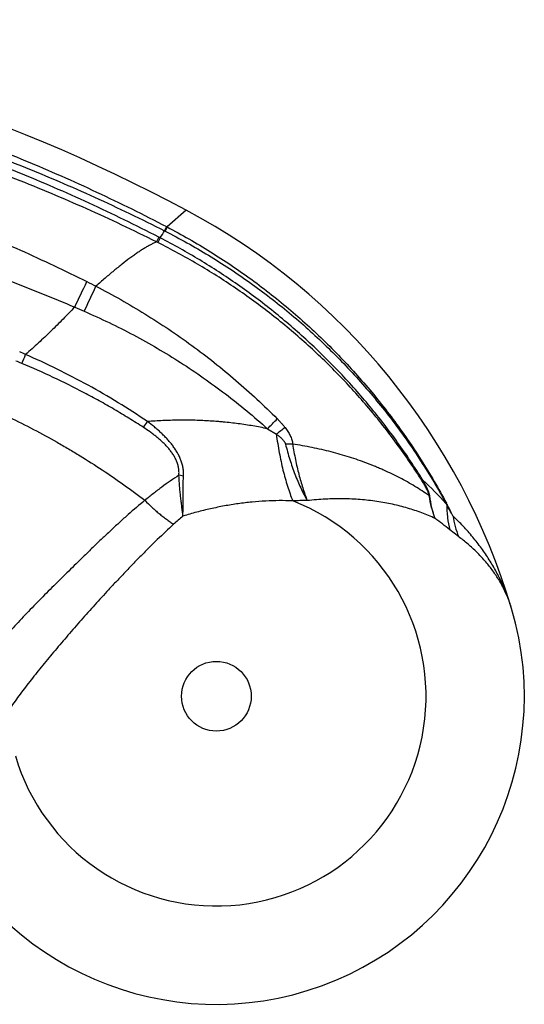
# Model space of a CAD drawing. Units: inches. Extents: x -0.7 to 22.5, y 5.4 to 13.2.
# Drawn here: x 13.4 to 13.8, y 8.3 to 8.9 of the extents above; entities that cross this region are included whole.
import ezdxf

# ---------------------------------------------------------------- set-up
doc = ezdxf.new("R2010")
doc.units = ezdxf.units.IN
doc.header["$LTSCALE"] = 1.21
doc.header["$MEASUREMENT"] = 0
doc.layers.get('0').update_dxf_attribs({"linetype": 'CONTINUOUS'})

msp = doc.modelspace()

# ---------------------------------------------------------------- linework, layer by layer
at = {"color": 9, "linetype": 'Continuous'}
for p, q in [((13.51538, 8.81005), (13.50211, 8.79811)), ((13.50165, 8.79835), (13.50019, 8.79543)), ((13.50211, 8.79811), (13.50066, 8.7952)), ((13.50165, 8.79835), (13.50211, 8.79811)), ((13.49623, 8.79099), (13.49464, 8.78765)), ((13.49728, 8.79045), (13.49568, 8.78713)), ((13.50019, 8.79543), (13.50066, 8.7952)), ((13.57265, 8.6563), (13.57889, 8.65245)), ((13.51363, 8.62308), (13.51038, 8.62361)), ((13.68182, 8.62026), (13.68124, 8.61986)), ((13.70687, 8.58056), (13.70081, 8.58536))]:
    msp.add_line(p, q, dxfattribs=at)
msp.add_circle((13.53672, 8.46828), 0.02451, dxfattribs=at)
at = {"color": 7, "linetype": 'Continuous'}
for centre, radius, start, end in [((12.93991, 7.72931), 1.22441, 61.96564, 82.71062), ((13.29518, 8.39652), 0.4685, 16.54784, 61.96559), ((13.53672, 8.46828), 0.21654, 203.42046, 16.54779)]:
    msp.add_arc(centre, radius, start, end, dxfattribs=at)
at = {"color": 9, "linetype": 'Continuous'}
for centre, radius, start, end in [((13.30884, 8.42649), 0.40985, 62.62691, 62.79122), ((13.32429, 8.89495), 0.2021, 328.86475, 330.50081), ((13.31665, 8.43041), 0.39913, 63.34964, 63.51579), ((11.892, 9.48744), 1.71564, 334.23835, 334.90099), ((12.22028, 9.32513), 1.3567, 334.39788, 335.22064), ((14.23448, 10.33792), 1.76439, 243.44256, 243.67564), ((13.71507, 9.3693), 0.68632, 246.10925, 246.71548), ((13.18612, 8.21411), 0.53972, 66.35051, 66.83548), ((12.67425, 9.01761), 0.79125, 336.50721, 337.005), ((13.20208, 8.22527), 0.51632, 67.47075, 67.97096), ((12.51538, 9.30487), 1.16645, 326.27228, 326.51755), ((12.65122, 9.56495), 1.2941, 315.40019, 315.83434), ((14.01185, 8.08591), 0.71304, 126.77029, 127.38712), ((13.58632, 8.53324), 0.11232, 87.9227, 90.49922), ((13.49833, 8.42146), 0.27054, 42.38504, 47.29298), ((13.53672, 8.46828), 0.14744, 196.54777, 68.64339), ((13.60029, 8.35492), 0.25088, 89.92044, 92.25665), ((13.69052, 8.61523), 0.00722, 234.74357, 238.90967), ((13.68042, 8.6343), 0.03526, 300.20249, 300.82236), ((13.6283, 8.56405), 0.08039, 28.8114, 29.65884), ((13.62858, 8.56659), 0.0793, 27.28889, 28.1711), ((13.723, 8.55287), 0.0555, 115.55457, 115.91579), ((13.23201, 8.34106), 0.5351, 28.32869, 29.28273), ((13.41305, 8.45502), 0.322, 25.76509, 27.34847), ((13.75942, 8.31054), 0.37616, 130.87887, 132.21054), ((13.57891, 8.43689), 0.1921, 50.61504, 54.48473)]:
    msp.add_arc(centre, radius, start, end, dxfattribs=at)
for points, knots in [([(13.0856, 8.92867), (13.09465, 8.92753), (13.11275, 8.92504), (13.14881, 8.91926), (13.19364, 8.91053), (13.24692, 8.89769), (13.29956, 8.88248), (13.35148, 8.86494), (13.40257, 8.84511), (13.44436, 8.8267), (13.47728, 8.81086), (13.49355, 8.80258), (13.50165, 8.79835)], [0, 0, 0, 0, 0.062504, 0.125007, 0.250006, 0.375005, 0.500003, 0.625001, 0.749998, 0.874995, 0.937498, 1, 1, 1, 1]), ([(13.08477, 8.92139), (13.0938, 8.92031), (13.11183, 8.91796), (13.13879, 8.91383), (13.16565, 8.90911), (13.1924, 8.90381), (13.21903, 8.89792), (13.25436, 8.8893), (13.28939, 8.87952), (13.32408, 8.86859), (13.3499, 8.85983), (13.37553, 8.85051), (13.40095, 8.84062), (13.42614, 8.83017), (13.45109, 8.81917), (13.4758, 8.80762), (13.49209, 8.79956), (13.50019, 8.79543)], [0, 0, 0, 0, 0.062504, 0.125008, 0.187511, 0.250014, 0.312517, 0.375019, 0.500014, 0.562515, 0.625015, 0.687514, 0.750013, 0.812511, 0.875008, 0.937505, 1, 1, 1, 1]), ([(13.49623, 8.79099), (13.48817, 8.79514), (13.47194, 8.80326), (13.44733, 8.8149), (13.42247, 8.826), (13.39738, 8.83655), (13.37206, 8.84654), (13.33801, 8.85912), (13.30356, 8.87057), (13.26876, 8.88087), (13.2425, 8.88803), (13.21609, 8.8946), (13.18953, 8.9006), (13.16286, 8.90602), (13.13607, 8.91085), (13.10918, 8.91509), (13.0912, 8.91753), (13.0822, 8.91865)], [0, 0, 0, 0, 0.062502, 0.125004, 0.187506, 0.250007, 0.312508, 0.375009, 0.500002, 0.562502, 0.625002, 0.687502, 0.750002, 0.812501, 0.875001, 0.937501, 1, 1, 1, 1]), ([(13.49464, 8.78765), (13.48657, 8.79169), (13.47032, 8.79958), (13.4375, 8.81465), (13.39587, 8.83214), (13.35352, 8.8478), (13.31926, 8.85922), (13.29338, 8.86723), (13.26733, 8.87468), (13.2324, 8.88386), (13.19718, 8.89191), (13.16174, 8.89882), (13.13504, 8.90343), (13.10826, 8.90747), (13.09034, 8.90978), (13.08138, 8.91083)], [0, 0, 0, 0, 0.062501, 0.125002, 0.249996, 0.374991, 0.437492, 0.499993, 0.562494, 0.624996, 0.749992, 0.812493, 0.874995, 0.937498, 1, 1, 1, 1]), ([(13.0521, 8.88202), (13.06064, 8.8808), (13.07769, 8.87819), (13.10318, 8.87377), (13.12857, 8.86884), (13.15387, 8.86342), (13.17905, 8.85751), (13.20412, 8.85109), (13.22904, 8.84417), (13.25383, 8.83676), (13.27846, 8.82886), (13.31108, 8.81766), (13.35142, 8.80242), (13.39904, 8.78219), (13.43021, 8.76741), (13.44564, 8.7597)], [0, 0, 0, 0, 0.062505, 0.125011, 0.187515, 0.250019, 0.312523, 0.375026, 0.437528, 0.500029, 0.56253, 0.62503, 0.750022, 0.875012, 1, 1, 1, 1]), ([(13.04701, 8.8368), (13.05539, 8.83622), (13.07215, 8.83485), (13.09723, 8.83225), (13.12225, 8.82911), (13.1472, 8.82544), (13.17206, 8.82124), (13.19683, 8.81652), (13.21739, 8.81217), (13.23377, 8.80843), (13.25012, 8.80452), (13.27047, 8.79932), (13.29477, 8.79259), (13.31892, 8.78536), (13.34291, 8.77763), (13.36675, 8.76942), (13.3904, 8.76072), (13.41387, 8.75153), (13.42939, 8.74508), (13.43712, 8.74178)], [0, 0, 0, 0, 0.062516, 0.12503, 0.187542, 0.250051, 0.312559, 0.375065, 0.437568, 0.46882, 0.50007, 0.56257, 0.625067, 0.687562, 0.750055, 0.812545, 0.875033, 0.937518, 1, 1, 1, 1]), ([(13.50211, 8.79811), (13.51245, 8.79269), (13.52767, 8.78398), (13.54727, 8.77128), (13.56161, 8.76121), (13.57556, 8.75063), (13.58912, 8.73953), (13.60225, 8.72794), (13.61495, 8.71587), (13.62718, 8.70334), (13.63895, 8.69036), (13.65022, 8.67695), (13.66097, 8.66312), (13.6712, 8.6489), (13.68089, 8.63431), (13.69003, 8.61936), (13.69573, 8.60917), (13.69849, 8.60403)], [0, 0, 0, 0, 0.124989, 0.187494, 0.249998, 0.312501, 0.375004, 0.437506, 0.500008, 0.562509, 0.625009, 0.687509, 0.750008, 0.812506, 0.875005, 0.937502, 1, 1, 1, 1]), ([(13.68182, 8.62026), (13.67626, 8.62926), (13.66743, 8.64249), (13.65479, 8.65947), (13.64487, 8.67188), (13.63454, 8.68394), (13.62379, 8.69564), (13.61266, 8.70698), (13.59732, 8.72157), (13.58126, 8.73539), (13.56453, 8.74838), (13.55166, 8.75769), (13.53849, 8.76657), (13.52055, 8.77782), (13.50668, 8.78559), (13.49728, 8.79045)], [0, 0, 0, 0, 0.124988, 0.187491, 0.249994, 0.312497, 0.375001, 0.437504, 0.500007, 0.624996, 0.687499, 0.750003, 0.812506, 0.87501, 1, 1, 1, 1]), ([(13.50066, 8.7952), (13.51103, 8.78992), (13.52629, 8.78142), (13.54596, 8.76899), (13.56036, 8.75913), (13.57439, 8.74874), (13.58802, 8.73783), (13.60123, 8.72643), (13.614, 8.71454), (13.62632, 8.70218), (13.63817, 8.68936), (13.64952, 8.6761), (13.66035, 8.66243), (13.67066, 8.64835), (13.68043, 8.63388), (13.68963, 8.61906), (13.69538, 8.60894), (13.69816, 8.60383)], [0, 0, 0, 0, 0.125, 0.187509, 0.250016, 0.312521, 0.375025, 0.437528, 0.500029, 0.562528, 0.625026, 0.687523, 0.750019, 0.812514, 0.875009, 0.937504, 1, 1, 1, 1]), ([(13.49464, 8.78765), (13.49396, 8.78736), (13.49256, 8.78671), (13.49044, 8.78564), (13.48823, 8.78442), (13.48593, 8.78305), (13.48355, 8.78155), (13.48108, 8.77992), (13.47853, 8.77814), (13.47494, 8.77554), (13.47128, 8.77273), (13.46752, 8.76973), (13.46352, 8.76645), (13.45834, 8.76205), (13.45419, 8.7584), (13.45206, 8.7565)], [0, 0, 0, 0, 0.042253, 0.087202, 0.134877, 0.185296, 0.238465, 0.294386, 0.353053, 0.414456, 0.545396, 0.614864, 0.686927, 0.838615, 1, 1, 1, 1]), ([(13.68124, 8.61986), (13.67562, 8.62877), (13.66375, 8.64621), (13.64743, 8.66691), (13.63354, 8.68277), (13.61912, 8.69813), (13.60391, 8.71275), (13.588, 8.72658), (13.57572, 8.73654), (13.56312, 8.74608), (13.5502, 8.75519), (13.53698, 8.76387), (13.51899, 8.77485), (13.5051, 8.78241), (13.49568, 8.78713)], [0, 0, 0, 0, 0.12499, 0.249979, 0.312483, 0.374986, 0.499975, 0.562479, 0.624984, 0.687488, 0.749993, 0.812499, 0.875004, 1, 1, 1, 1]), ([(13.45206, 8.7565), (13.45793, 8.75346), (13.46954, 8.74716), (13.4866, 8.73707), (13.50327, 8.72634), (13.51951, 8.71497), (13.53529, 8.70298), (13.55059, 8.69038), (13.56537, 8.67719), (13.57486, 8.66799), (13.57951, 8.6633)], [0, 0, 0, 0, 0.125019, 0.250033, 0.375041, 0.500044, 0.625041, 0.750032, 0.875018, 1, 1, 1, 1]), ([(13.43712, 8.74178), (13.43441, 8.73896), (13.4289, 8.73329), (13.42044, 8.72489), (13.41168, 8.71658), (13.40568, 8.71117), (13.40262, 8.7085)], [0, 0, 0, 0, 0.244827, 0.494192, 0.746429, 1, 1, 1, 1]), ([(13.44377, 8.73887), (13.44966, 8.73634), (13.46132, 8.73103), (13.47847, 8.72235), (13.49526, 8.71297), (13.51165, 8.70293), (13.52762, 8.69223), (13.54314, 8.6809), (13.55819, 8.66895), (13.56789, 8.66058), (13.57265, 8.6563)], [0, 0, 0, 0, 0.12503, 0.250053, 0.37507, 0.500077, 0.625075, 0.750062, 0.875037, 1, 1, 1, 1]), ([(13.48826, 8.66136), (13.48151, 8.66594), (13.46779, 8.67478), (13.44661, 8.68706), (13.4249, 8.69836), (13.4101, 8.70523), (13.40262, 8.7085)], [0, 0, 0, 0, 0.25, 0.5, 0.75, 1, 1, 1, 1]), ([(13.4855, 8.65721), (13.48211, 8.6594), (13.47529, 8.66372), (13.46492, 8.66995), (13.4544, 8.67594), (13.4402, 8.6836), (13.42213, 8.69258), (13.40736, 8.6991), (13.39991, 8.70219)], [0, 0, 0, 0, 0.125003, 0.250008, 0.375012, 0.500016, 0.750008, 1, 1, 1, 1]), ([(13.35671, 8.67977), (13.36256, 8.6774), (13.37418, 8.67246), (13.39135, 8.66449), (13.40821, 8.65598), (13.422, 8.64845), (13.43283, 8.64217), (13.4435, 8.63575), (13.45655, 8.62743), (13.47178, 8.61699), (13.48164, 8.60972), (13.48648, 8.60602)], [0, 0, 0, 0, 0.126514, 0.252984, 0.379211, 0.504998, 0.567668, 0.630154, 0.754488, 0.877828, 1, 1, 1, 1]), ([(13.57265, 8.6563), (13.56927, 8.65702), (13.56417, 8.658), (13.55733, 8.65911), (13.55215, 8.65984), (13.54694, 8.66048), (13.54257, 8.66093), (13.53907, 8.66124), (13.53555, 8.66153), (13.53114, 8.66183), (13.52583, 8.6621), (13.51871, 8.66233), (13.51157, 8.66237), (13.50442, 8.66223), (13.49904, 8.66203), (13.49365, 8.66175), (13.49006, 8.6615), (13.48826, 8.66136)], [0, 0, 0, 0, 0.122181, 0.183615, 0.245274, 0.307154, 0.369251, 0.400379, 0.43156, 0.494072, 0.556773, 0.619652, 0.745897, 0.809242, 0.872718, 0.936309, 1, 1, 1, 1]), ([(13.51363, 8.62308), (13.51367, 8.624), (13.51367, 8.62585), (13.51336, 8.62863), (13.51276, 8.6314), (13.51188, 8.63414), (13.51073, 8.63683), (13.50935, 8.63945), (13.50777, 8.64199), (13.50602, 8.64445), (13.50412, 8.64683), (13.5021, 8.64912), (13.49998, 8.65134), (13.49777, 8.65348), (13.49548, 8.65555), (13.49235, 8.65822), (13.48991, 8.66013), (13.48826, 8.66136)], [0, 0, 0, 0, 0.057652, 0.116065, 0.175375, 0.235631, 0.296802, 0.358792, 0.421476, 0.484722, 0.548411, 0.612439, 0.67672, 0.741186, 0.805786, 0.870476, 1, 1, 1, 1]), ([(13.57951, 8.6633), (13.58, 8.66281), (13.58072, 8.66206), (13.58166, 8.66105), (13.58236, 8.66028), (13.58305, 8.6595), (13.58394, 8.65844), (13.58459, 8.65763), (13.58501, 8.65708)], [0, 0, 0, 0, 0.250051, 0.375105, 0.500161, 0.625198, 0.750205, 1, 1, 1, 1]), ([(13.51038, 8.62361), (13.51045, 8.62444), (13.51049, 8.62614), (13.51022, 8.6287), (13.50963, 8.63123), (13.50873, 8.63373), (13.50756, 8.63615), (13.50616, 8.63848), (13.50456, 8.64073), (13.5028, 8.64287), (13.50091, 8.64493), (13.49891, 8.6469), (13.49682, 8.64879), (13.49467, 8.6506), (13.49245, 8.65235), (13.48942, 8.65459), (13.48708, 8.65618), (13.4855, 8.65721)], [0, 0, 0, 0, 0.057589, 0.115972, 0.17533, 0.235722, 0.297087, 0.359285, 0.422152, 0.485533, 0.549294, 0.61333, 0.677562, 0.741929, 0.806387, 0.870901, 1, 1, 1, 1]), ([(13.57889, 8.65246), (13.57922, 8.65223), (13.57987, 8.65176), (13.58083, 8.65103), (13.58176, 8.65026), (13.58266, 8.64946), (13.58351, 8.6486), (13.58416, 8.64782), (13.58462, 8.64717), (13.58502, 8.64649), (13.58525, 8.64594), (13.58534, 8.64556)], [0, 0, 0, 0, 0.125221, 0.250687, 0.376403, 0.502346, 0.6284, 0.754213, 0.816809, 0.878918, 1, 1, 1, 1]), ([(13.57889, 8.65245), (13.57918, 8.65026), (13.5798, 8.64593), (13.5809, 8.63953), (13.58214, 8.63332), (13.58352, 8.6273), (13.58503, 8.62151), (13.58668, 8.61596), (13.58845, 8.61067), (13.58974, 8.60726), (13.59041, 8.6056)], [0, 0, 0, 0, 0.137158, 0.271464, 0.402585, 0.5302, 0.654012, 0.773743, 0.889146, 1, 1, 1, 1]), ([(13.58501, 8.65708), (13.58535, 8.65664), (13.58601, 8.65575), (13.58695, 8.65438), (13.58782, 8.65298), (13.5886, 8.65153), (13.58928, 8.65005), (13.58982, 8.64855), (13.59021, 8.64703), (13.59035, 8.646), (13.59039, 8.64549)], [0, 0, 0, 0, 0.128588, 0.256826, 0.3845, 0.511314, 0.63685, 0.760562, 0.881813, 1, 1, 1, 1]), ([(13.58534, 8.64556), (13.58579, 8.64371), (13.58674, 8.64006), (13.58884, 8.63295), (13.59123, 8.62606), (13.59391, 8.61944), (13.59602, 8.61471), (13.59824, 8.61016), (13.59982, 8.60723), (13.60062, 8.6058)], [0, 0, 0, 0, 0.133542, 0.264973, 0.520782, 0.644867, 0.766191, 0.884607, 1, 1, 1, 1]), ([(13.68635, 8.60933), (13.68308, 8.6116), (13.67632, 8.61597), (13.66749, 8.62091), (13.66013, 8.62459), (13.65539, 8.62679), (13.65153, 8.62848), (13.6476, 8.63014), (13.6426, 8.63212), (13.63648, 8.63434), (13.63024, 8.63641), (13.62387, 8.63832), (13.61518, 8.64068), (13.60403, 8.64322), (13.59498, 8.64481), (13.59039, 8.64549)], [0, 0, 0, 0, 0.115276, 0.233269, 0.293316, 0.354075, 0.384727, 0.415563, 0.477773, 0.540675, 0.604261, 0.66853, 0.733479, 0.865397, 1, 1, 1, 1]), ([(13.59039, 8.64549), (13.59095, 8.64185), (13.59191, 8.63646), (13.59343, 8.6294), (13.59466, 8.62433), (13.59599, 8.61943), (13.59742, 8.6147), (13.59895, 8.61017), (13.60006, 8.60723), (13.60063, 8.60579)], [0, 0, 0, 0, 0.269374, 0.399692, 0.526811, 0.65055, 0.770748, 0.887263, 1, 1, 1, 1]), ([(13.51038, 8.62361), (13.5063, 8.62098), (13.50026, 8.61678), (13.49239, 8.61079), (13.48845, 8.60763), (13.48648, 8.60602)], [0, 0, 0, 0, 0.490265, 0.742806, 1, 1, 1, 1]), ([(13.51324, 8.59495), (13.51311, 8.59604), (13.51285, 8.59825), (13.51243, 8.60161), (13.51201, 8.60506), (13.5116, 8.60861), (13.51121, 8.61225), (13.51075, 8.61725), (13.51049, 8.62105), (13.51038, 8.62361)], [0, 0, 0, 0, 0.114132, 0.231717, 0.352604, 0.476621, 0.603577, 0.733269, 1, 1, 1, 1]), ([(13.51324, 8.59495), (13.51327, 8.59716), (13.51328, 8.60166), (13.51328, 8.60856), (13.51335, 8.61573), (13.51351, 8.62061), (13.51363, 8.62308)], [0, 0, 0, 0, 0.234746, 0.480213, 0.735626, 1, 1, 1, 1]), ([(13.68635, 8.60933), (13.68631, 8.60954), (13.68622, 8.60996), (13.68604, 8.6106), (13.68582, 8.61126), (13.68556, 8.61193), (13.68527, 8.6126), (13.68486, 8.6135), (13.6843, 8.61462), (13.68358, 8.61595), (13.68257, 8.6177), (13.68178, 8.619), (13.68124, 8.61986)], [0, 0, 0, 0, 0.053436, 0.110275, 0.169581, 0.230616, 0.292844, 0.355891, 0.483487, 0.612165, 0.741323, 1, 1, 1, 1]), ([(13.68679, 8.60905), (13.68676, 8.60926), (13.68668, 8.6097), (13.68651, 8.61037), (13.68631, 8.61106), (13.68598, 8.612), (13.6855, 8.61319), (13.68486, 8.61462), (13.68415, 8.61604), (13.68341, 8.61746), (13.68263, 8.61886), (13.68209, 8.6198), (13.68182, 8.62026)], [0, 0, 0, 0, 0.05283, 0.108809, 0.167252, 0.227557, 0.35195, 0.479431, 0.608587, 0.738652, 0.869204, 1, 1, 1, 1]), ([(13.48648, 8.60602), (13.48249, 8.60275), (13.47658, 8.59768), (13.46881, 8.59069), (13.46393, 8.58618), (13.46003, 8.58253), (13.45709, 8.57975), (13.45416, 8.57695), (13.45023, 8.5732), (13.44533, 8.56847), (13.44143, 8.56466), (13.43947, 8.56275)], [0, 0, 0, 0, 0.242103, 0.365687, 0.490677, 0.55363, 0.61685, 0.680306, 0.743967, 0.871774, 1, 1, 1, 1]), ([(13.48648, 8.60602), (13.48808, 8.60436), (13.49054, 8.60195), (13.49392, 8.59888), (13.49646, 8.59669), (13.49902, 8.59462), (13.50158, 8.59267), (13.50413, 8.59084), (13.50584, 8.5897), (13.50669, 8.58916)], [0, 0, 0, 0, 0.262022, 0.391328, 0.518779, 0.64386, 0.766072, 0.884935, 1, 1, 1, 1]), ([(13.59041, 8.6056), (13.58409, 8.60588), (13.57451, 8.60581), (13.56174, 8.60483), (13.55205, 8.60366), (13.54232, 8.60208), (13.53259, 8.6001), (13.52288, 8.59774), (13.51644, 8.59592), (13.51324, 8.59495)], [0, 0, 0, 0, 0.24271, 0.366197, 0.490965, 0.616888, 0.743814, 0.871576, 1, 1, 1, 1]), ([(13.69051, 8.59325), (13.68744, 8.59468), (13.68108, 8.59734), (13.67109, 8.60066), (13.66052, 8.60334), (13.65134, 8.60499), (13.64375, 8.60597), (13.63587, 8.60673), (13.62783, 8.60709), (13.61966, 8.60707), (13.61339, 8.60686), (13.60704, 8.60645), (13.60278, 8.60603), (13.60064, 8.6058)], [0, 0, 0, 0, 0.110491, 0.224991, 0.343594, 0.466414, 0.529425, 0.593495, 0.724781, 0.792011, 0.860294, 0.929625, 1, 1, 1, 1]), ([(13.69051, 8.59325), (13.68957, 8.59581), (13.68793, 8.60111), (13.6868, 8.60655), (13.68635, 8.60933)], [0, 0, 0, 0, 0.491074, 1, 1, 1, 1]), ([(13.69051, 8.59325), (13.68964, 8.59576), (13.68815, 8.60098), (13.68717, 8.60631), (13.68679, 8.60905)], [0, 0, 0, 0, 0.490297, 1, 1, 1, 1]), ([(13.69874, 8.60279), (13.69874, 8.60126), (13.69883, 8.59825), (13.69935, 8.59241), (13.70011, 8.58812), (13.70081, 8.58536)], [0, 0, 0, 0, 0.26073, 0.514172, 1, 1, 1, 1]), ([(13.50669, 8.58916), (13.50281, 8.58563), (13.49703, 8.58021), (13.48944, 8.57278), (13.48372, 8.56703), (13.478, 8.56118), (13.4723, 8.55523), (13.46662, 8.54922), (13.46285, 8.54518), (13.46097, 8.54315)], [0, 0, 0, 0, 0.242497, 0.366227, 0.491289, 0.617441, 0.744441, 0.872043, 1, 1, 1, 1]), ([(13.74428, 8.52996), (13.7434, 8.53292), (13.74142, 8.53881), (13.73842, 8.54601), (13.7357, 8.55169), (13.73349, 8.55592), (13.73113, 8.5601), (13.72861, 8.56424), (13.72593, 8.56833), (13.7231, 8.57235), (13.72012, 8.57631), (13.71594, 8.58152), (13.71033, 8.58785), (13.70552, 8.59265), (13.70303, 8.59499)], [0, 0, 0, 0, 0.11899, 0.239307, 0.300075, 0.361291, 0.422987, 0.485188, 0.547874, 0.611023, 0.674643, 0.73874, 0.868373, 1, 1, 1, 1]), ([(13.70303, 8.59499), (13.70348, 8.59251), (13.70455, 8.58763), (13.70603, 8.58287), (13.70687, 8.58056)], [0, 0, 0, 0, 0.505741, 1, 1, 1, 1]), ([(13.74428, 8.52996), (13.74358, 8.53234), (13.74193, 8.53708), (13.73881, 8.544), (13.73504, 8.55074), (13.73063, 8.55729), (13.72559, 8.56359), (13.71994, 8.56962), (13.71369, 8.57533), (13.7092, 8.57886), (13.70687, 8.58056)], [0, 0, 0, 0, 0.116475, 0.234674, 0.355082, 0.478111, 0.604006, 0.732868, 0.864818, 1, 1, 1, 1]), ([(13.43947, 8.56275), (13.43596, 8.55932), (13.4307, 8.55414), (13.42374, 8.54723), (13.41857, 8.54205), (13.41344, 8.53689), (13.40838, 8.53175), (13.4034, 8.52663), (13.39853, 8.52153), (13.39377, 8.51645), (13.38915, 8.51141), (13.38469, 8.50641), (13.3804, 8.50144), (13.37696, 8.49732), (13.37432, 8.49404), (13.37178, 8.49082), (13.36875, 8.48684), (13.36644, 8.48362), (13.36532, 8.48201)], [0, 0, 0, 0, 0.134422, 0.201443, 0.268177, 0.334499, 0.400279, 0.465392, 0.529707, 0.593092, 0.655417, 0.716548, 0.776353, 0.834712, 0.863311, 0.891505, 0.946628, 1, 1, 1, 1]), ([(13.46097, 8.54315), (13.45771, 8.53962), (13.45286, 8.53432), (13.44646, 8.52719), (13.44171, 8.52184), (13.43702, 8.5165), (13.43239, 8.51117), (13.42783, 8.50585), (13.42189, 8.49885), (13.41611, 8.49188), (13.41051, 8.48495), (13.40647, 8.47985), (13.40256, 8.47482), (13.39881, 8.46986), (13.39522, 8.46499), (13.39291, 8.46174), (13.39178, 8.46014)], [0, 0, 0, 0, 0.133116, 0.199513, 0.265672, 0.331488, 0.396853, 0.461656, 0.525781, 0.651519, 0.712891, 0.7731, 0.832027, 0.889558, 0.945581, 1, 1, 1, 1])]:
    msp.add_open_spline(points, degree=3, knots=knots, dxfattribs=at)

doc.saveas('drawing.dxf')
